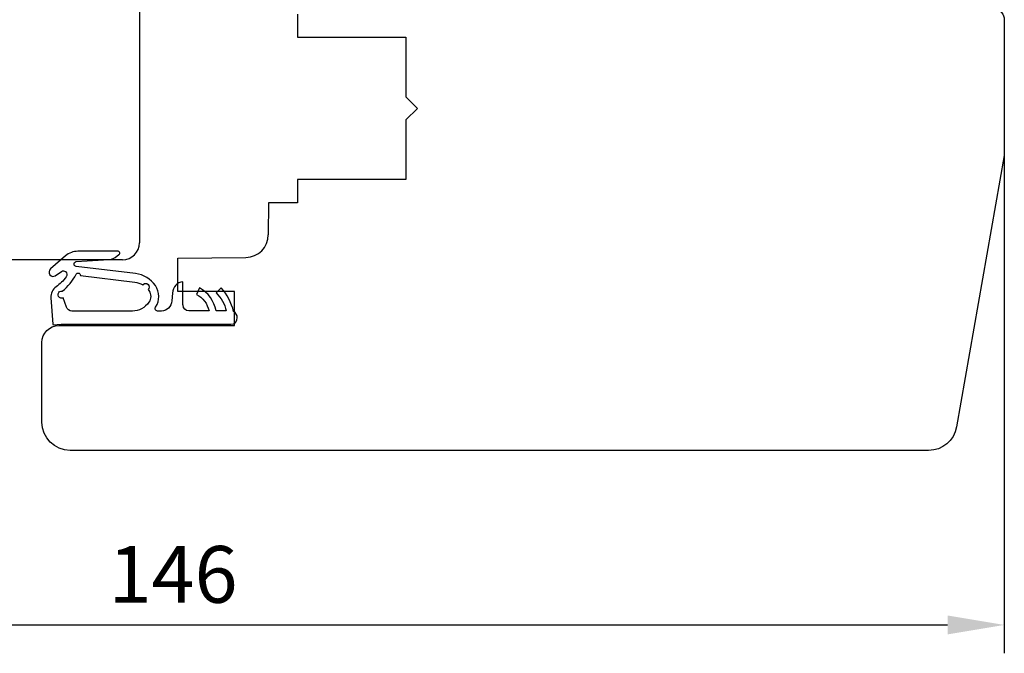
# Model space of a CAD drawing. Units: millimetres. Extents: x 41 to 897, y 111 to 805.
# Drawn here: x 625 to 711, y 592 to 648 of the extents above; entities that cross this region are included whole.
import ezdxf

# ---------------------------------------------------------------- set-up
doc = ezdxf.new("R2010")
doc.units = ezdxf.units.MM
for name, color, linetype in [('cotes', 150, 'Continuous'), ('joints edpm', 6, 'Continuous'), ('profiles bois', 7, 'Continuous')]:
    doc.layers.add(name, color=color, linetype=linetype)
doc.styles.get("Standard").update_dxf_attribs({"font": 'arial.ttf'})
doc.dimstyles.new('Annotatif', dxfattribs={"dimscale": 0, "dimtxt": 2.5, "dimasz": 2.5, "dimexe": 1.25, "dimexo": 0.625, "dimtad": 1, "dimdec": 0, "dimtxsty": 'Standard', "dimcen": 2.5, "dimadec": 0, "dimazin": 0, "dimtfac": 1, "dimtdec": 0, "dimtmove": 0, "dimatfit": 3, "dimfxl": 1, "dimarcsym": 0})

# ---------------------------------------------------------------- blocks, each defined once
blk = doc.blocks.new('*D64')
at = {"layer": 'cotes', "color": 0, "lineweight": -2, "transparency": 16777216}
for p, q in [((565.071, 656.588), (565.071, 591.983)), ((711.444, 646.54), (711.444, 591.983)), ((570.071, 594.483), (706.444, 594.483))]:
    blk.add_line(p, q, dxfattribs=at)
at = {"layer": 'cotes', "color": 0, "transparency": 16777216}
for points in [[(570.071, 595.316), (570.071, 593.65), (565.071, 594.483)], [(706.444, 595.316), (706.444, 593.65), (711.444, 594.483)]]:
    blk.add_solid(points, dxfattribs=at)
at = {"layer": 'Defpoints', "color": 0, "transparency": 16777216}
for p in [(565.071, 657.838), (711.444, 647.79), (711.444, 594.483)]:
    blk.add_point(p, dxfattribs=at)
at = {"layer": 'cotes', "color": 0, "transparency": 16777216, "insert": (638.257, 598.286), "char_height": 5, "attachment_point": 5}
blk.add_mtext('146', dxfattribs=at)

msp = doc.modelspace()

# ---------------------------------------------------------------- linework, layer by layer
at = {"layer": 'joints edpm'}
for points in [[(628.789, 626.985), (628.789, 626.985), (627.464, 625.848), (627.464, 625.848)], [(629.88, 627.393), (629.483, 627.393), (629.098, 627.249), (628.789, 626.985)], [(633.424, 627.393), (633.424, 627.393), (629.88, 627.393), (629.88, 627.393)], [(632.631, 626.662), (632.818, 626.673), (632.997, 626.739), (633.151, 626.851)], [(633.151, 626.851), (633.151, 626.851), (633.494, 627.102), (633.494, 627.102)], [(633.533, 627.326), (633.507, 627.364), (633.468, 627.388), (633.424, 627.393)], [(633.494, 627.102), (633.563, 627.153), (633.58, 627.253), (633.533, 627.326)], [(629.542, 626.254), (629.535, 626.373), (629.621, 626.474), (629.733, 626.481)], [(629.722, 626.054), (629.624, 626.066), (629.548, 626.15), (629.542, 626.254)], [(634.963, 625.427), (634.963, 625.427), (629.722, 626.054), (629.722, 626.054)], [(629.733, 626.481), (629.733, 626.481), (632.631, 626.662), (632.631, 626.662)], [(627.464, 625.848), (627.312, 625.717), (627.29, 625.482), (627.414, 625.321)], [(627.414, 625.321), (627.527, 625.172), (627.73, 625.139), (627.883, 625.243)], [(627.883, 625.243), (627.883, 625.243), (628.43, 625.619), (628.43, 625.619)], [(628.849, 625.138), (628.599, 624.799), (628.298, 624.505), (627.958, 624.268)], [(628.43, 625.619), (628.542, 625.696), (628.689, 625.69), (628.794, 625.602)], [(628.502, 623.887), (629.005, 624.283), (629.419, 624.788), (629.72, 625.369)], [(628.794, 625.602), (628.932, 625.49), (628.956, 625.282), (628.849, 625.138)], [(629.72, 625.369), (629.758, 625.442), (629.832, 625.485), (629.911, 625.48)], [(629.911, 625.48), (630.023, 625.473), (630.109, 625.372), (630.102, 625.254)], [(630.102, 625.254), (630.102, 625.254), (634.882, 624.681), (634.882, 624.681)], [(636.701, 624.375), (636.284, 624.964), (635.655, 625.344), (634.963, 625.427)], [(627.958, 624.268), (627.649, 624.053), (627.476, 623.678), (627.505, 623.289)], [(634.882, 624.681), (635.133, 624.652), (635.376, 624.566), (635.594, 624.432)], [(635.594, 624.432), (635.604, 624.447), (635.615, 624.46), (635.627, 624.474)], [(635.627, 624.474), (635.746, 624.6), (635.939, 624.6), (636.058, 624.475)], [(636.058, 624.475), (636.178, 624.349), (636.178, 624.146), (636.059, 624.02)], [(636.715, 622.472), (637.105, 623.041), (637.099, 623.811), (636.701, 624.375)], [(639.131, 624.713), (638.627, 624.673), (638.229, 624.247), (638.196, 623.715)], [(639.131, 624.178), (639.131, 624.178), (639.131, 624.713), (639.131, 624.713)], [(628.366, 623.26), (628.202, 623.299), (628.099, 623.472), (628.137, 623.644)], [(628.137, 623.644), (628.174, 623.818), (628.338, 623.926), (628.502, 623.887)], [(636.059, 624.02), (636.059, 624.02), (636.131, 623.926), (636.131, 623.926)], [(636.131, 623.926), (636.347, 623.621), (636.347, 623.204), (636.131, 622.9)], [(638.196, 623.715), (638.196, 623.715), (638.153, 623.033), (638.153, 623.033)], [(639.131, 622.673), (639.131, 622.673), (639.131, 624.178), (639.131, 624.178)], [(640.586, 624.17), (640.586, 624.17), (640.308, 623.598), (640.308, 623.598)], [(640.308, 623.598), (640.877, 623.324), (641.29, 622.784), (641.425, 622.141)], [(642.057, 622.141), (641.882, 623.017), (641.342, 623.763), (640.586, 624.17)], [(642.493, 624.178), (642.493, 624.178), (642.05, 623.735), (642.05, 623.735)], [(642.05, 623.735), (642.495, 623.312), (642.806, 622.755), (642.941, 622.141)], [(643.587, 622.085), (643.399, 622.87), (643.022, 623.591), (642.493, 624.178)], [(627.505, 623.289), (627.505, 623.289), (627.682, 620.964), (627.682, 620.964)], [(628.587, 623.295), (628.52, 623.254), (628.442, 623.241), (628.366, 623.26)], [(628.865, 622.485), (628.865, 622.485), (628.587, 623.295), (628.587, 623.295)], [(629.343, 622.131), (629.129, 622.131), (628.937, 622.272), (628.865, 622.485)], [(636.131, 622.9), (635.789, 622.416), (635.25, 622.131), (634.678, 622.131)], [(636.761, 622.172), (636.67, 622.241), (636.65, 622.375), (636.715, 622.472)], [(638.153, 623.033), (638.122, 622.525), (637.723, 622.131), (637.241, 622.131)], [(639.132, 622.641), (639.132, 622.641), (639.131, 622.673), (639.131, 622.673)], [(639.639, 622.141), (639.372, 622.141), (639.15, 622.36), (639.132, 622.641)], [(634.678, 622.131), (634.678, 622.131), (629.343, 622.131), (629.343, 622.131)], [(636.88, 622.131), (636.837, 622.131), (636.796, 622.146), (636.761, 622.172)], [(637.241, 622.131), (637.241, 622.131), (636.88, 622.131), (636.88, 622.131)], [(641.425, 622.141), (641.425, 622.141), (639.639, 622.141), (639.639, 622.141)], [(642.941, 622.141), (642.941, 622.141), (642.057, 622.141), (642.057, 622.141)], [(627.682, 620.964), (627.682, 620.964), (627.687, 620.902), (627.687, 620.902)], [(627.687, 620.902), (627.687, 620.902), (628.396, 620.962), (628.396, 620.962)], [(628.396, 620.962), (628.396, 620.962), (628.457, 620.962), (628.457, 620.962)], [(628.457, 620.962), (628.457, 620.962), (639.132, 620.962), (639.132, 620.962)], [(639.132, 620.962), (639.132, 620.962), (643.349, 620.962), (643.349, 620.962)]]:
    msp.add_open_spline(points, degree=3, dxfattribs=at)
msp.add_open_spline([(643.349, 620.962), (643.659, 620.962), (643.909, 621.225), (643.909, 621.552), (643.909, 621.78), (643.783, 621.988), (643.587, 622.085)], degree=3, knots=[14, 14, 14, 14, 15, 15, 15, 16, 16, 16, 16], dxfattribs=at)
at = {"layer": 'profiles bois'}
for p, q in [((635.293, 648.659), (635.293, 628.142)), ((649.214, 648.281), (649.214, 646.243)), ((649.214, 646.243), (658.747, 646.243)), ((658.747, 646.243), (658.747, 640.996)), ((658.747, 640.996), (659.771, 639.976)), ((659.771, 639.976), (658.747, 638.958)), ((658.747, 638.958), (658.747, 633.71)), ((658.747, 633.71), (649.214, 633.71)), ((649.214, 633.71), (649.214, 631.672)), ((646.651, 631.672), (646.644, 628.849)), ((649.214, 631.672), (646.651, 631.672)), ((633.795, 626.641), (586.821, 626.641))]:
    msp.add_line(p, q, dxfattribs=at)
for points in [[(710.621, 648.775), (711.098, 648.69), (711.444, 648.275), (711.444, 647.79)], [(711.444, 647.79), (711.444, 647.79), (711.444, 635.844), (711.444, 635.844)], [(711.444, 635.844), (711.444, 635.844), (707.238, 611.918), (707.238, 611.918)], [(644.667, 626.85), (645.761, 626.86), (646.644, 627.752), (646.644, 628.849)], [(633.795, 626.641), (634.623, 626.641), (635.293, 627.313), (635.293, 628.142)], [(638.669, 626.797), (638.669, 626.797), (644.667, 626.85), (644.667, 626.85)], [(638.669, 623.848), (638.669, 623.848), (638.669, 626.797), (638.669, 626.797)], [(643.653, 623.848), (643.653, 623.848), (638.669, 623.848), (638.669, 623.848)], [(643.653, 620.849), (643.653, 620.849), (643.653, 623.848), (643.653, 623.848)], [(626.705, 619.349), (626.705, 620.178), (627.374, 620.849), (628.2, 620.849)], [(628.2, 620.849), (628.2, 620.849), (643.653, 620.849), (643.653, 620.849)], [(626.705, 612.352), (626.705, 612.352), (626.705, 619.349), (626.705, 619.349)]]:
    msp.add_open_spline(points, degree=3, dxfattribs=at)
msp.add_open_spline([(707.238, 611.918), (707.028, 610.724), (705.992, 609.852), (704.783, 609.852), (704.783, 609.852), (629.197, 609.852), (629.197, 609.852), (627.821, 609.852), (626.705, 610.972), (626.705, 612.352)], degree=3, knots=[16, 16, 16, 16, 17, 17, 17, 18, 18, 18, 19, 19, 19, 19], dxfattribs=at)

# ---------------------------------------------------------------- dimensions: what is measured, and where the dimension line sits
at = {"layer": 'cotes'}
dim = msp.add_linear_dim(base=(711.444, 594.483), p1=(565.071, 657.838), p2=(711.444, 647.79), dimstyle='Annotatif', dxfattribs=at)
dim.commit()
dim.dimension.update_dxf_attribs({"geometry": '*D64', "text_midpoint": (638.257, 598.286)})

doc.saveas('drawing.dxf')
